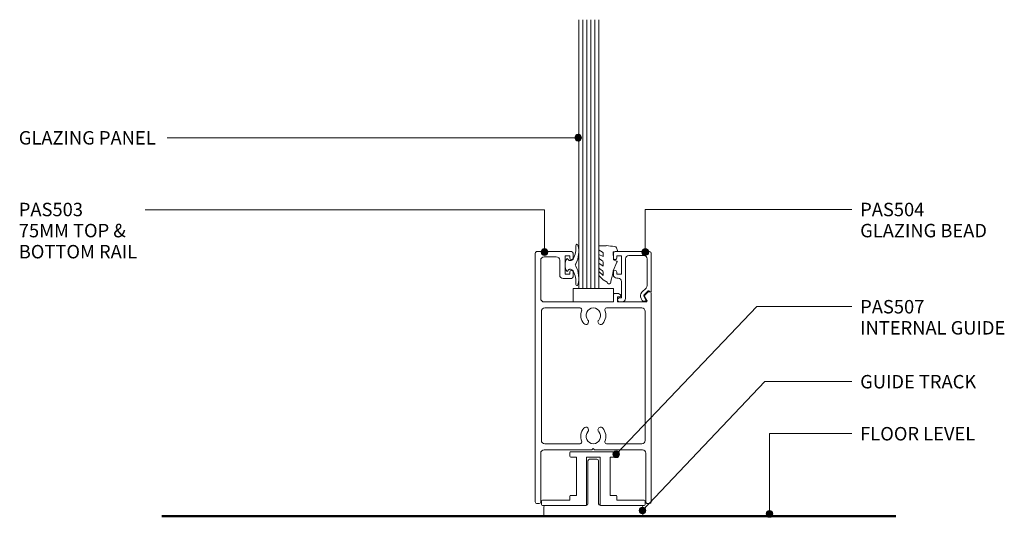
# Model space of a CAD drawing. Extents: x 760 to 1053, y 96 to 492.
# Drawn here: x 760 to 1053, y 96 to 245 of the extents above; entities that cross this region are included whole.
import ezdxf

# ---------------------------------------------------------------- set-up
doc = ezdxf.new("R2010")
doc.units = 0
doc.layers.add('Potter', color=7, linetype='CONTINUOUS', lineweight=18)
doc.styles.add('Arial', font='arial.ttf', dxfattribs={"height": 4})

# ---------------------------------------------------------------- blocks, each defined once
blk = doc.blocks.new('PAS_503 - PAS_503-1457626-75MM DOOR _ SLIDER SYSTEM DEEP HEAD 2')
at = {"layer": 'Potter', "lineweight": 9}
for p, q in [((-17.25, -62.7), (-17.25, -0.5)), ((-16.75, 0), (-16.15, 0)), ((-15.65, -0.5), (-15.65, -15)), ((15.65, -15), (15.65, -0.5)), ((16.15, 0), (16.75, 0)), ((17.25, -0.5), (17.25, -74.5)), ((-14.65, -16), (-0.4, -16)), ((-0.4, -16), (0, -16.4)), ((0, -16.4), (0.4, -16)), ((0.4, -16), (14.65, -16)), ((-15.45, -18.8), (-15.45, -57.2)), ((-3.92, -17.8), (-14.45, -17.8)), ((14.45, -17.8), (3.92, -17.8)), ((15.45, -57.2), (15.45, -18.8)), ((-14.45, -58.2), (-3.92, -58.2)), ((3.92, -58.2), (14.45, -58.2)), ((-15.98, -60.45), (-15.29, -61.65)), ((-7.2, -60), (-15.72, -60)), ((-7.9, -61.5), (-7.2, -61.5)), ((-7.2, -61.5), (-7.2, -60)), ((14.65, -60), (-6, -60)), ((-6, -60), (-6, -62.2)), ((15.65, -72.4), (15.65, -61)), ((-16.45, -63), (-16.95, -63)), ((-16.9, -63), (-16.45, -63)), ((-15.34, -62.01), (-16.24, -62.91)), ((-6.3, -62.5), (-7.26, -62.5)), ((6.5, -67), (9, -67)), ((6, -68.9), (6, -67.5)), ((8.4, -68.3), (7, -68.3)), ((7, -68.3), (7, -68.9)), ((8.4, -73.7), (8.4, -68.3)), ((10, -68), (10, -72.4)), ((6, -74.5), (6, -73.1)), ((7, -73.1), (7, -73.7)), ((16.75, -75), (6.5, -75)), ((7, -73.7), (8.4, -73.7)), ((11, -73.4), (14.65, -73.4))]:
    blk.add_line(p, q, dxfattribs=at)
for centre, radius, start, end in [((-16.75, -0.5), 0.5, 90, 180), ((-16.15, -0.5), 0.5, 360, 90), ((16.15, -0.5), 0.5, 90, 180), ((16.75, -0.5), 0.5, 360, 90), ((-14.65, -15), 1, 180, 270), ((14.65, -15), 1, 270, 0), ((-14.45, -18.8), 1, 90, 180), ((-3.92, -18.3), 0.5, 337.1553, 90), ((0, -19.95), 3.75, 157.1553, 221.7753), ((0, -19.95), 2.15, 90, 221.7753), ((0, -19.95), 2.15, 318.2247, 90), ((0, -19.95), 3.75, 318.2247, 22.8447), ((3.92, -18.3), 0.5, 90, 202.8447), ((14.45, -18.8), 1, 0, 90), ((-2.2, -21.92), 0.8, 221.7753, 41.7753), ((2.2, -21.92), 0.8, 138.2247, 318.2247), ((0, -56.05), 3.75, 138.2247, 202.8447), ((-2.2, -54.08), 0.8, 318.2247, 138.2247), ((0, -56.05), 2.15, 138.2247, 270), ((0, -56.05), 2.15, 270, 41.7753), ((2.2, -54.08), 0.8, 41.7753, 221.7753), ((0, -56.05), 3.75, 337.1553, 41.7753), ((-14.45, -57.2), 1, 180, 270), ((-3.92, -57.7), 0.5, 270, 22.8447), ((3.92, -57.7), 0.5, 157.1553, 270), ((14.45, -57.2), 1, 270, 0), ((-15.72, -60.3), 0.3, 90, 210), ((-7.9, -61.8), 0.3, 90, 205.3769), ((14.65, -61), 1, 360, 90), ((-16.95, -62.7), 0.3, 180, 270), ((-16.45, -62.7), 0.3, 270, 315), ((-15.55, -61.8), 0.3, 315, 30), ((-7.26, -61.5), 1, 205.3769, 270), ((-6.3, -62.2), 0.3, 270, 0), ((6.5, -67.5), 0.5, 90, 180), ((9, -68), 1, 0, 90), ((6.5, -68.9), 0.5, 180, 0), ((6.5, -73.1), 0.5, 0, 180), ((11, -72.4), 1, 180, 270), ((14.65, -72.4), 1, 270, 0), ((6.5, -74.5), 0.5, 180, 270), ((16.75, -74.5), 0.5, 270, 0)]:
    blk.add_arc(centre, radius, start, end, dxfattribs=at)
blk = doc.blocks.new('PAS_504 - PAS_504-1459171-75MM DOOR _ SLIDER SYSTEM DEEP HEAD 2')
at = {"layer": 'Potter', "lineweight": 9}
for p, q in [((9.47, 0), (8.67, 0)), ((2.17, -2.05), (0.91, -3.3)), ((1.5, -4.13), (2.77, -2.86)), ((1.62, -0.65), (2.21, -1.68)), ((2.2, -0.2), (1.88, -0.2)), ((3, -1.05), (2.66, -0.45)), ((7.67, -1), (7.67, -12.8)), ((8.87, -6.1), (8.87, -1.2)), ((8.87, -1.2), (9.47, -1.2)), ((0, -3.3), (0, -14.5)), ((0.91, -3.3), (0.6, -3.3)), ((1.2, -12.8), (1.2, -4.84)), ((8.87, -13.7), (8.87, -8.3)), ((8.87, -8.3), (10.27, -8.3)), ((10.27, -7.1), (9.87, -7.1)), ((10.27, -8.3), (10.27, -8.9)), ((11.27, -8.9), (11.27, -8.1)), ((6.66, -13.8), (2.2, -13.8)), ((10.27, -13.7), (8.87, -13.7)), ((10.27, -13.1), (10.27, -13.7)), ((11.27, -14.5), (11.27, -13.1)), ((0.5, -15), (10.77, -15))]:
    blk.add_line(p, q, dxfattribs=at)
blk.add_arc((1.7, -1.8), 1.5, 315.0522, 30.0522, dxfattribs=at)
for centre, major_axis, start_param, end_param in [((8.67, -1), (-1, 0), 4.712389, 6.283185), ((9.47, -0.6), (-0.601, 0), 1.570796, 4.712389), ((1.88, -0.5), (-0.301, 0), 4.712389, 6.806784), ((1.95, -1.83), (0.301, 0), 5.497787, 6.805624), ((2.22, -0.7), (0.501, 0), 0.522445, 1.622301), ((0.3, -3.3), (0.301, 0), 0, 3.141593), ((2.2, -4.84), (-1, 0), 5.497787, 6.283185), ((9.87, -6.1), (1, 0), 3.141593, 4.712389), ((10.27, -8.1), (1, 0), 0, 1.570796), ((10.77, -8.9), (0.501, 0), 3.141593, 6.283185), ((0.5, -14.5), (0.501, 0), 3.141593, 4.712389), ((2.2, -12.8), (1, 0), 3.141593, 4.712389), ((6.66, -12.8), (-1, 0), 1.570796, 3.141593), ((10.77, -13.1), (0.501, 0), 0, 3.141593), ((10.77, -14.5), (0.501, 0), 4.712389, 6.283185)]:
    blk.add_ellipse(centre, major_axis=major_axis, ratio=0.99818, start_param=start_param, end_param=end_param, dxfattribs=at)
blk = doc.blocks.new('PAS_Glazing Panel - Potters Glazing Panel 8mm-1026894-75MM DOOR _ SLIDER SYSTEM DEEP HEAD 2')
at = {"layer": 'Potter'}
for p, q in [((-6, 0), (-6, -80)), ((0, 0), (-6, 0)), ((0, 0), (0, -80))]:
    blk.add_line(p, q, dxfattribs=at)
at = {"layer": 'Potter', "lineweight": 9}
for p, q in [((-4.8, 0), (-4.8, -80)), ((-3.6, 0), (-3.6, -80)), ((-2.4, 0), (-2.4, -80)), ((-1.2, 0), (-1.2, -80))]:
    blk.add_line(p, q, dxfattribs=at)
blk = doc.blocks.new('PAS_507 - PAS_507-444358-75MM DOOR _ SLIDER SYSTEM DEEP HEAD 2')
at = {"layer": 'Potter', "lineweight": 9}
for p, q in [((-7, 14.7), (-7, 15.7)), ((-6.7, 16), (0, 16)), ((0, 16), (6.7, 16)), ((7, 15.7), (7, 14.7)), ((-5, 14.4), (-6.7, 14.4)), ((-5, 3), (-5, 14.4)), ((-2, 14.4), (-2, 0.3)), ((0, 14.4), (-2, 14.4)), ((2, 14.4), (0, 14.4)), ((2, 0.3), (2, 14.4)), ((5, 14.4), (5, 3)), ((6.7, 14.4), (5, 14.4)), ((-6.7, 3), (-5, 3)), ((5, 3), (6.7, 3)), ((-15.4, 0.3), (-15.4, 1.3)), ((-15.1, 1.6), (-7, 1.6)), ((-2.3, 0), (-15.1, 0)), ((-7, 1.6), (-7, 2.7)), ((15.1, 0), (2.3, 0)), ((7, 2.7), (7, 1.6)), ((7, 1.6), (15.1, 1.6)), ((15.4, 1.3), (15.4, 0.3))]:
    blk.add_line(p, q, dxfattribs=at)
for centre, start, end in [((-6.7, 15.7), 90, 180), ((-6.7, 14.7), 180, 270), ((6.7, 15.7), 0, 90), ((6.7, 14.7), 270, 0), ((-6.7, 2.7), 90, 180), ((6.7, 2.7), 360, 90), ((-15.1, 1.3), 90, 180), ((-15.1, 0.3), 180, 270), ((-2.3, 0.3), 270, 0), ((2.3, 0.3), 180, 270), ((15.1, 1.3), 360, 90), ((15.1, 0.3), 270, 360)]:
    blk.add_arc(centre, 0.3, start, end, dxfattribs=at)
blk = doc.blocks.new('PAS_Rubber Seal 1 - PAS_Rubber Seal-1635776-75MM DOOR _ SLIDER SYSTEM DEEP HEAD 2')
at = {"layer": 'Potter', "lineweight": 9}
for p, q in [((-5.77, 3.11), (-3.92, 3.13)), ((-6.13, 2.09), (-6.13, 2.83)), ((-6.13, -0.17), (-6.13, 0.5)), ((-6.13, 0.5), (-4.85, -0.07)), ((-5.06, 1.19), (-5.98, 1.83)), ((-4.85, -0.07), (-4.84, 0.79)), ((-0.82, 1.39), (-1.87, 1.33)), ((-1.87, 1.33), (-1.8, -1.07)), ((-0.87, 2.49), (-0.61, 1.7)), ((-6.13, -3.09), (-6.13, -2.03)), ((-6.13, -2.03), (-4.84, -2.94)), ((-5.24, -1.26), (-5.89, -0.74)), ((-4.84, -2.94), (-4.84, -1.86)), ((-0.73, -1.82), (-1.85, -4.38)), ((-1.8, -1.07), (-0.85, -1.44)), ((-6.13, -5.39), (-6.13, -4.53)), ((-6.13, -4.53), (-4.84, -5.75)), ((-5.15, -4.23), (-5.7, -3.85)), ((-4.84, -5.75), (-4.84, -4.78)), ((-4.85, -7.01), (-5.94, -5.98)), ((-4.85, -7.01), (-3.67, -7.75))]:
    blk.add_line(p, q, dxfattribs=at)
for centre, radius, start, end in [((-5.84, 2.83), 0.288, 77.0634, 180), ((-4.89, -16), 19.16, 79.5885, 87.0687), ((-5.88, 2.05), 0.246, 170.7653, 246.0056), ((-5.16, 0.87), 0.334, 345.6707, 73.3045), ((-1.39, 2.28), 0.558, 21.6437, 94.3702), ((-0.84, 1.63), 0.24, 274.1514, 18.4432), ((-5.48, -0.24), 0.645, 173.9267, 230.597), ((-5.65, -1.97), 0.824, 7.891, 59.9378), ((-0.95, -1.68), 0.26, 326.5573, 68.7587), ((-5.29, -3.11), 0.839, 178.3119, 240.9506), ((-5.42, -5.49), 0.718, 171.7205, 223.5229), ((-5.68, -4.89), 0.849, 7.4556, 51.377), ((-28.73, 0.15), 27.26, 343.8096, 350.4285), ((-3.09, -7.68), 0.583, 187.1015, 22.8253)]:
    blk.add_arc(centre, radius, start, end, dxfattribs=at)
blk = doc.blocks.new('PAS_Rubber Seal 3 - PAS_Rubber Seal 2-471764-75MM DOOR _ SLIDER SYSTEM DEEP HEAD 2')
at = {"layer": 'Potter', "lineweight": 9}
for p, q in [((-2, 1.46), (-2.18, 1.57)), ((-1.29, 1.3), (-1.57, 1.3)), ((-0.65, 1.94), (-1.09, 1.39)), ((-2.18, -1.57), (-2, -1.46)), ((-1.57, -1.3), (-1.29, -1.3)), ((-1.09, -1.39), (-0.65, -1.94))]:
    blk.add_line(p, q, dxfattribs=at)
for centre, radius, start, end in [((3.4, 3.88), 7.47, 164.0314, 208.0734), ((-3.5, 5.85), 0.299, 355.2228, 164.0314), ((4.3, 5.2), 7.53, 175.2228, 207.1791), ((-3.56, 0), 0.518, 0, 44.7315), ((-3.56, 0), 0.518, 315.2685, 360), ((-1.85, 2.14), 0.66, 214.8596, 240.0723), ((-1.57, 1.94), 0.648, 228.2892, 270), ((-1.29, 1.56), 0.259, 270, 321.3402), ((-2.62, 0.21), 2.62, 355.4591, 41.4108), ((3.4, -3.88), 7.47, 151.9266, 195.9686), ((4.3, -5.2), 7.53, 152.8209, 184.7772), ((-1.85, -2.14), 0.66, 119.9277, 145.1404), ((-1.57, -1.94), 0.648, 90, 131.7108), ((-1.29, -1.56), 0.259, 38.6598, 90), ((-2.62, -0.21), 2.62, 318.5892, 4.5409), ((-3.5, -5.85), 0.299, 195.9686, 4.7772)]:
    blk.add_arc(centre, radius, start, end, dxfattribs=at)
blk = doc.blocks.new('PAS_Guide Track-T - PAS_Guide Track-T-1485759-75MM DOOR _ SLIDER SYSTEM DEEP HEAD 2')
at = {"layer": 'Potter', "lineweight": 9}
for p, q in [((-1.6, 3.7), (-1.6, 16.43)), ((-1.1, 16.93), (1.1, 16.93)), ((1.6, 16.43), (1.6, 3.7)), ((-14.25, 3.2), (-2.1, 3.2)), ((2.1, 3.2), (14.25, 3.2)), ((-14.75, 0.5), (-14.75, 2.7)), ((14.25, 0), (-14.25, 0)), ((14.75, 2.7), (14.75, 0.5))]:
    blk.add_line(p, q, dxfattribs=at)
for centre, start, end in [((-1.1, 16.43), 90, 180), ((1.1, 16.43), 0, 90), ((-14.25, 2.7), 90, 180), ((-2.1, 3.7), 270, 0), ((2.1, 3.7), 180, 270), ((14.25, 2.7), 360, 90), ((-14.25, 0.5), 180, 270), ((14.25, 0.5), 270, 0)]:
    blk.add_arc(centre, 0.5, start, end, dxfattribs=at)
blk = doc.blocks.new('PAS_Glass Packer - PAS_Glass Packer-810601-75MM DOOR _ SLIDER SYSTEM DEEP HEAD 2')
at = {"layer": 'Potter', "lineweight": 9}
for p, q in [((-10.86, -1.92), (1.14, -1.92)), ((-10.86, -5.92), (-10.86, -1.92)), ((1.14, -1.92), (1.14, -5.92)), ((1.14, -5.92), (-10.86, -5.92))]:
    blk.add_line(p, q, dxfattribs=at)
blk = doc.blocks.new('PAS_Generic Line Ceiling - Floor-570777-75MM DOOR _ SLIDER SYSTEM DEEP HEAD 2')
at = {"layer": 'Potter', "lineweight": 50}
blk.add_line((0, 218.56), (0, 0), dxfattribs=at)

msp = doc.modelspace()

# ---------------------------------------------------------------- hatches: boundary and pattern name
at = {"layer": 'Potter'}
h = msp.add_hatch(color=256, dxfattribs=at)
edge = h.paths.add_edge_path(flags=0)
edge.add_arc((926.1, 209.43), 1, 0, 360)
h = msp.add_hatch(color=256, dxfattribs=at)
edge = h.paths.add_edge_path(flags=0)
edge.add_arc((916.04, 175.39), 1, 0, 360)
h = msp.add_hatch(color=256, dxfattribs=at)
edge = h.paths.add_edge_path(flags=0)
edge.add_arc((946.07, 175.39), 1, 0, 360)
h = msp.add_hatch(color=256, dxfattribs=at)
edge = h.paths.add_edge_path(flags=0)
edge.add_arc((937.41, 115.2), 1, 0, 360)
h = msp.add_hatch(color=256, dxfattribs=at)
edge = h.paths.add_edge_path(flags=0)
edge.add_arc((945.21, 98.49), 1, 0, 360)
h = msp.add_hatch(color=256, dxfattribs=at)
edge = h.paths.add_edge_path(flags=0)
edge.add_arc((983.04, 97.45), 1, 0, 360)

# ---------------------------------------------------------------- linework, layer by layer
at = {"layer": 'Potter', "lineweight": 9}
for p, q in [((926.1, 209.43), (803.78, 209.43)), ((916.04, 187.92), (797.17, 187.92)), ((916.04, 175.39), (916.04, 187.92)), ((946.07, 188.1), (1007.54, 188.1)), ((946.07, 175.39), (946.07, 188.1)), ((937.41, 115.2), (979.26, 159.17)), ((979.26, 159.17), (1007.54, 159.17)), ((945.21, 98.49), (981.68, 136.86)), ((981.68, 136.86), (1007.54, 136.86)), ((983.04, 121.36), (1007.54, 121.36)), ((983.04, 97.45), (983.04, 121.36))]:
    msp.add_line(p, q, dxfattribs=at)
for centre in [(926.1, 209.43), (916.04, 175.39), (946.07, 175.39), (937.41, 115.2), (945.21, 98.49), (983.04, 97.45)]:
    msp.add_circle(centre, 1, dxfattribs=at)

# ---------------------------------------------------------------- block references
at = {"layer": 'Potter'}
for name, p, rotation in [('PAS_GLAZING PANEL - POTTERS GLAZING PANEL 8MM-1026894-75MM DOOR _ SLIDER SYSTEM DEEP HEAD 2', (926.24, 164.55), 180), ('PAS_RUBBER SEAL 3 - PAS_RUBBER SEAL 2-471764-75MM DOOR _ SLIDER SYSTEM DEEP HEAD 2', (922.19, 171.55), 180), ('PAS_503 - PAS_503-1457626-75MM DOOR _ SLIDER SYSTEM DEEP HEAD 2', (930.58, 100.55), 180), ('PAS_504 - PAS_504-1459171-75MM DOOR _ SLIDER SYSTEM DEEP HEAD 2', (947.83, 160.55), 180), ('PAS_GENERIC LINE CEILING - FLOOR-570777-75MM DOOR _ SLIDER SYSTEM DEEP HEAD 2', (802.12, 96.78), 270)]:
    msp.add_blockref(name, p, dxfattribs=dict(at, rotation=rotation))
for name, p in [('PAS_RUBBER SEAL 1 - PAS_RUBBER SEAL-1635776-75MM DOOR _ SLIDER SYSTEM DEEP HEAD 2', (938.36, 174.16)), ('PAS_GLASS PACKER - PAS_GLASS PACKER-810601-75MM DOOR _ SLIDER SYSTEM DEEP HEAD 2', (935.45, 166.46)), ('PAS_507 - PAS_507-444358-75MM DOOR _ SLIDER SYSTEM DEEP HEAD 2', (930.58, 99.98)), ('PAS_GUIDE TRACK-T - PAS_GUIDE TRACK-T-1485759-75MM DOOR _ SLIDER SYSTEM DEEP HEAD 2', (930.58, 96.78))]:
    msp.add_blockref(name, p, dxfattribs=at)

# ---------------------------------------------------------------- texts
at = {"layer": 'Potter', "lineweight": 9, "char_height": 4, "attachment_point": 1, "line_spacing_factor": 0.941778, "style": 'Arial'}
for s, insert, width in [('GLAZING PANEL', (759.58, 211.39), 53.035), ('PAS503\\P75MM TOP &\\PBOTTOM RAIL', (759.58, 190.06), 45.1017), ('PAS504\\PGLAZING BEAD', (1010.02, 190.06), 49.3132), ('PAS507\\PINTERNAL GUIDE', (1010.02, 161.12), 55.6794), ('GUIDE TRACK', (1010.02, 138.81), 45.5425), ('FLOOR LEVEL', (1010.02, 123.32), 45.6404)]:
    msp.add_mtext(s, dxfattribs=dict(at, insert=insert, width=width))

doc.saveas('drawing.dxf')
